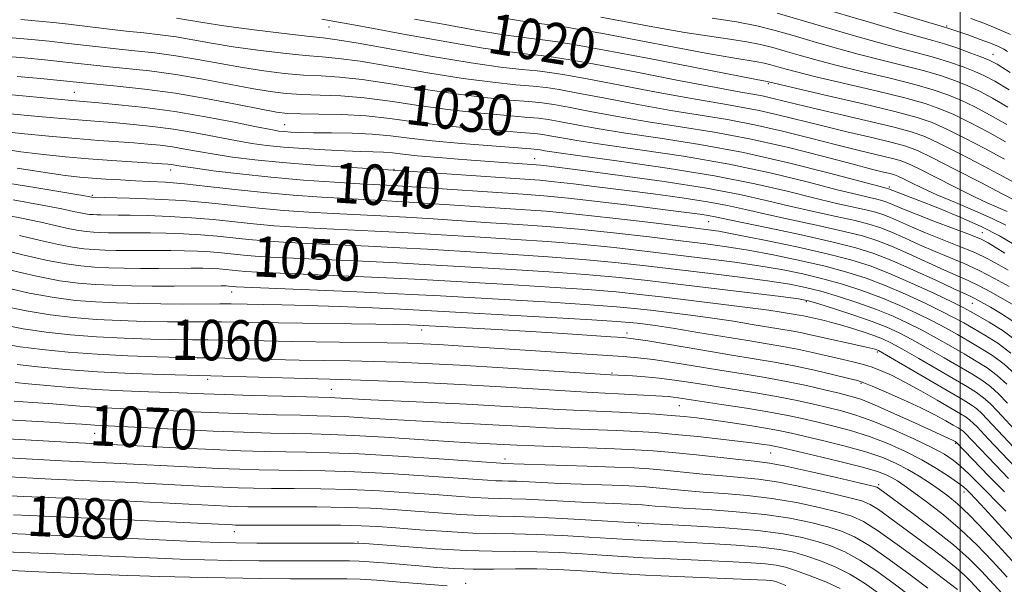
# Model space of a CAD drawing. Extents: x 2052300 to 2055200, y 329800 to 332700.
# Drawn here: x 2054314 to 2054509, y 331621 to 331733 of the extents above; entities that cross this region are included whole.
import ezdxf
from ezdxf.enums import TextEntityAlignment as Align

# ---------------------------------------------------------------- set-up
doc = ezdxf.new("R2010")
doc.units = 0
doc.header["$MEASUREMENT"] = 0
for name, color, linetype, lineweight in [('32000', 7, 'Continuous', 0), ('DTM SPOT ELEVATION', 2, 'Continuous', 13), ('INDEX CONTOUR', 41, 'Continuous', 13), ('INDEX CONTOUR LABEL', 244, 'Continuous', 0), ('INTERMEDIATE CONTOUR', 44, 'Continuous', 0)]:
    doc.layers.add(name, color=color, linetype=linetype, lineweight=lineweight)
doc.styles.add('Style-ITALICS', font='ITALICS.shx')

msp = doc.modelspace()

# ---------------------------------------------------------------- linework, layer by layer
at = {"layer": '32000', "flags": 128}
msp.add_lwpolyline([(2054500, 332500), (2054500, 330000)], dxfattribs=at)
at = {"layer": 'DTM SPOT ELEVATION'}
for p in [(2054497.33, 331731.77, 1007.8), (2054375.2, 331731.53, 1022.8), (2054506.52, 331726.15, 1009.2), (2054462.07, 331720.37, 1020.2), (2054324.83, 331718.61, 1033.1), (2054366.43, 331712.24, 1033.1), (2054415.87, 331705.55, 1035.2), (2054343.89, 331703.3, 1040.6), (2054388.01, 331703.41, 1037.9), (2054486.04, 331699.94, 1029.7), (2054328.39, 331698.25, 1043.8), (2054450.29, 331693.09, 1040.9), (2054504.4, 331690.87, 1031.2), (2054355.91, 331679.17, 1054.7), (2054469.59, 331677.23, 1050.3), (2054502.46, 331676.96, 1040.8), (2054393.54, 331671.67, 1058.6), (2054434.11, 331671.06, 1057.5), (2054483.62, 331667.31, 1054.3), (2054351.17, 331661.91, 1064.4), (2054431.17, 331663.14, 1061.8), (2054375.62, 331659.92, 1065.1), (2054480.42, 331661.15, 1058.2), (2054444.46, 331656.72, 1064.9), (2054328.83, 331651.24, 1070.9), (2054499.13, 331649.23, 1060.2), (2054410.02, 331646.16, 1071.5), (2054462.54, 331647.36, 1068.9), (2054483.88, 331641.07, 1069.7), (2054500.79, 331639.61, 1064.6), (2054436.39, 331633.01, 1078.3), (2054356.45, 331631.83, 1080.7), (2054380.91, 331629.74, 1081.9), (2054402.24, 331621.58, 1085.5)]:
    msp.add_point(p, dxfattribs=at)
at = {"layer": 'INDEX CONTOUR'}
for points in [[(2054509.926, 331722.529, 1010), (2054507.311, 331724.169, 1010), (2054505.776, 331725.008, 1010), (2054504.312, 331725.609, 1010), (2054502.155, 331726.404, 1010), (2054499.536, 331727.329, 1010), (2054496.93, 331728.194, 1010), (2054494.601, 331728.886, 1010), (2054491.969, 331729.612, 1010), (2054488.242, 331730.659, 1010), (2054482.929, 331732.211, 1010), (2054470.721, 331735.821, 1010)], [(2054508.784, 331705.422, 1020), (2054505.01, 331707.47, 1020), (2054500.977, 331709.569, 1020), (2054497.357, 331711.372, 1020), (2054494.503, 331712.649, 1020), (2054491.493, 331713.675, 1020), (2054487.089, 331714.841, 1020), (2054480.575, 331716.41, 1020), (2054473.341, 331718.096, 1020), (2054461.867, 331720.764, 1020), (2054461.488, 331720.83, 1020), (2054459.756, 331721.16, 1020), (2054438.204, 331725.359, 1020), (2054429.705, 331726.988, 1020), (2054423.914, 331728.05, 1020), (2054420.354, 331728.634, 1020), (2054417.969, 331728.947, 1020), (2054415.779, 331729.183, 1020), (2054413.111, 331729.504, 1020), (2054409.368, 331730.06, 1020), (2054404.19, 331730.942, 1020), (2054398.166, 331732.013, 1020), (2054392.12, 331733.076, 1020)], [(2054510.702, 331688.531, 1030), (2054507.793, 331690.251, 1030), (2054504.282, 331692.046, 1030), (2054500.023, 331693.949, 1030), (2054495.613, 331695.772, 1030), (2054491.836, 331697.27, 1030), (2054485.847, 331699.59, 1030), (2054485.364, 331699.709, 1030), (2054483.942, 331700.081, 1030), (2054474.201, 331702.668, 1030), (2054466.047, 331704.715, 1030), (2054457.157, 331706.711, 1030), (2054448.559, 331708.308, 1030), (2054440.688, 331709.549, 1030), (2054433.827, 331710.573, 1030), (2054428.203, 331711.489, 1030), (2054423.834, 331712.273, 1030), (2054420.68, 331712.869, 1030), (2054418.546, 331713.249, 1030), (2054416.619, 331713.505, 1030), (2054413.928, 331713.751, 1030), (2054409.767, 331714.091, 1030), (2054404.479, 331714.573, 1030), (2054398.668, 331715.229, 1030), (2054392.866, 331716.058, 1030), (2054387.304, 331716.903, 1030), (2054382.141, 331717.575, 1030), (2054377.504, 331717.941, 1030), (2054373.407, 331718.1, 1030), (2054369.836, 331718.212, 1030), (2054366.693, 331718.418, 1030), (2054363.548, 331718.798, 1030), (2054359.886, 331719.408, 1030), (2054350.203, 331721.255, 1030), (2054344.858, 331722.164, 1030), (2054339.707, 331722.859, 1030), (2054335.039, 331723.366, 1030), (2054331.12, 331723.745, 1030), (2054328.067, 331724.057, 1030), (2054322.533, 331724.662, 1030), (2054318.979, 331725.026, 1030), (2054314.941, 331725.419, 1030), (2054310.772, 331725.803, 1030)], [(2054510.461, 331673.38, 1040), (2054508.009, 331674.986, 1040), (2054505.993, 331676.17, 1040), (2054503.527, 331677.578, 1040), (2054502.806, 331677.964, 1040), (2054502.136, 331678.283, 1040), (2054500.995, 331678.798, 1040), (2054498.792, 331679.81, 1040), (2054495.18, 331681.491, 1040), (2054490.798, 331683.504, 1040), (2054486.533, 331685.385, 1040), (2054482.961, 331686.799, 1040), (2054479.413, 331687.919, 1040), (2054474.908, 331689.043, 1040), (2054468.875, 331690.379, 1040), (2054462.373, 331691.754, 1040), (2054456.878, 331692.904, 1040), (2054451.55, 331694.043, 1040), (2054450.204, 331694.3, 1040), (2054448.525, 331694.558, 1040), (2054445.872, 331694.911, 1040), (2054441.67, 331695.439, 1040), (2054435.662, 331696.177, 1040), (2054428.849, 331696.989, 1040), (2054422.555, 331697.694, 1040), (2054417.69, 331698.163, 1040), (2054413.525, 331698.481, 1040), (2054391.595, 331699.957, 1040), (2054387.842, 331700.191, 1040), (2054381.272, 331700.564, 1040), (2054376.236, 331700.872, 1040), (2054370.12, 331701.302, 1040), (2054363.661, 331701.85, 1040), (2054357.549, 331702.495, 1040), (2054352.278, 331703.145, 1040), (2054348.295, 331703.688, 1040), (2054345.876, 331704.041, 1040), (2054343.961, 331704.35, 1040), (2054343.332, 331704.428, 1040), (2054342.211, 331704.519, 1040), (2054332.255, 331705.179, 1040), (2054327.579, 331705.521, 1040), (2054323.072, 331705.899, 1040), (2054318.681, 331706.344, 1040), (2054314.22, 331706.897, 1040), (2054309.599, 331707.567, 1040)], [(2054509.411, 331657.168, 1050), (2054507.615, 331659.026, 1050), (2054506.009, 331660.482, 1050), (2054504.319, 331661.729, 1050), (2054502.34, 331662.969, 1050), (2054496.867, 331666.152, 1050), (2054493.618, 331668.02, 1050), (2054490.568, 331669.726, 1050), (2054487.989, 331671.077, 1050), (2054485.511, 331672.207, 1050), (2054482.604, 331673.333, 1050), (2054478.961, 331674.597, 1050), (2054475.174, 331675.841, 1050), (2054472.056, 331676.832, 1050), (2054470.04, 331677.422, 1050), (2054468.023, 331677.804, 1050), (2054464.524, 331678.253, 1050), (2054437.556, 331681.48, 1050), (2054431.913, 331682.092, 1050), (2054425.845, 331682.629, 1050), (2054418.697, 331683.133, 1050), (2054411.187, 331683.597, 1050), (2054404.367, 331684, 1050), (2054394.058, 331684.625, 1050), (2054388.601, 331684.917, 1050), (2054381.797, 331685.234, 1050), (2054368.167, 331685.838, 1050), (2054363.633, 331686.059, 1050), (2054360.57, 331686.245, 1050), (2054358.265, 331686.438, 1050), (2054353.927, 331686.901, 1050), (2054351.643, 331687.103, 1050), (2054349.2, 331687.24, 1050), (2054346.608, 331687.319, 1050), (2054343.887, 331687.352, 1050), (2054335.586, 331687.357, 1050), (2054333.103, 331687.389, 1050), (2054330.818, 331687.454, 1050), (2054328.703, 331687.557, 1050), (2054326.677, 331687.717, 1050), (2054324.45, 331688.013, 1050), (2054321.681, 331688.539, 1050), (2054318.133, 331689.348, 1050), (2054313.99, 331690.33, 1050)], [(2054508.764, 331639.657, 1060), (2054505.707, 331642.777, 1060), (2054499.269, 331649.438, 1060), (2054499.014, 331649.601, 1060), (2054498.788, 331649.726, 1060), (2054498.492, 331649.875, 1060), (2054491.166, 331653.255, 1060), (2054486.931, 331655.188, 1060), (2054483.085, 331656.88, 1060), (2054480.359, 331657.96, 1060), (2054478.28, 331658.613, 1060), (2054476.087, 331659.163, 1060), (2054473.177, 331659.864, 1060), (2054469.622, 331660.681, 1060), (2054465.66, 331661.507, 1060), (2054461.485, 331662.264, 1060), (2054457.112, 331662.98, 1060), (2054452.516, 331663.713, 1060), (2054443.186, 331665.232, 1060), (2054439.286, 331665.82, 1060), (2054436.263, 331666.186, 1060), (2054433.349, 331666.423, 1060), (2054424.134, 331667.008, 1060), (2054400.713, 331668.541, 1060), (2054396.833, 331668.78, 1060), (2054393.78, 331668.945, 1060), (2054390.727, 331669.055, 1060), (2054386.667, 331669.136, 1060), (2054367.803, 331669.386, 1060), (2054362.325, 331669.491, 1060), (2054354.257, 331669.665, 1060), (2054351.193, 331669.699, 1060), (2054348.152, 331669.718, 1060), (2054344.532, 331669.763, 1060), (2054339.916, 331669.864, 1060), (2054334.635, 331670.041, 1060), (2054329.206, 331670.312, 1060), (2054324.055, 331670.692, 1060), (2054319.232, 331671.208, 1060), (2054314.694, 331671.885, 1060), (2054310.412, 331672.719, 1060)], [(2054510.733, 331617.023, 1070), (2054504.241, 331623.974, 1070), (2054501.802, 331626.416, 1070), (2054498.707, 331629.177, 1070), (2054494.782, 331632.32, 1070), (2054490.689, 331635.423, 1070), (2054483.88, 331640.43, 1070), (2054483.551, 331640.592, 1070), (2054482.53, 331640.865, 1070), (2054480.015, 331641.462, 1070), (2054475.579, 331642.493, 1070), (2054470.274, 331643.703, 1070), (2054465.526, 331644.74, 1070), (2054462.317, 331645.356, 1070), (2054459.873, 331645.691, 1070), (2054447.843, 331646.959, 1070), (2054443.133, 331647.439, 1070), (2054439.285, 331647.777, 1070), (2054435.736, 331648.007, 1070), (2054431.623, 331648.191, 1070), (2054426.399, 331648.378, 1070), (2054415.838, 331648.739, 1070), (2054412.311, 331648.885, 1070), (2054403.079, 331649.372, 1070), (2054398.849, 331649.631, 1070), (2054386.164, 331650.464, 1070), (2054380.035, 331650.825, 1070), (2054375.437, 331651.027, 1070), (2054371.78, 331651.118, 1070), (2054368.09, 331651.18, 1070), (2054363.586, 331651.285, 1070), (2054358.247, 331651.452, 1070), (2054352.243, 331651.687, 1070), (2054345.855, 331651.983, 1070), (2054328.877, 331652.834, 1070), (2054326.316, 331653.02, 1070), (2054323.798, 331653.187, 1070), (2054319.93, 331653.42, 1070), (2054292.511, 331654.971, 1070)], [(2054483.889, 331619.664, 1080), (2054481.081, 331621.639, 1080), (2054478.232, 331623.387, 1080), (2054475.314, 331624.85, 1080), (2054472.424, 331626.039, 1080), (2054469.688, 331626.984, 1080), (2054467.119, 331627.718, 1080), (2054464.27, 331628.288, 1080), (2054460.582, 331628.744, 1080), (2054455.737, 331629.13, 1080), (2054450.386, 331629.45, 1080), (2054445.423, 331629.699, 1080), (2054436.81, 331630.089, 1080), (2054435.389, 331630.17, 1080), (2054431.017, 331630.464, 1080), (2054426.663, 331630.74, 1080), (2054421.39, 331631.037, 1080), (2054416.224, 331631.261, 1080), (2054411.893, 331631.356, 1080), (2054407.951, 331631.406, 1080), (2054403.657, 331631.533, 1080), (2054398.536, 331631.819, 1080), (2054393.172, 331632.196, 1080), (2054388.42, 331632.558, 1080), (2054384.801, 331632.821, 1080), (2054381.521, 331632.985, 1080), (2054377.464, 331633.074, 1080), (2054371.936, 331633.109, 1080), (2054365.954, 331633.113, 1080), (2054358.026, 331633.106, 1080), (2054356.688, 331633.115, 1080), (2054356.113, 331633.132, 1080), (2054339.466, 331633.962, 1080), (2054332.591, 331634.283, 1080), (2054326.13, 331634.564, 1080), (2054315.984, 331634.983, 1080), (2054312.777, 331635.127, 1080)]]:
    msp.add_polyline3d(points, dxfattribs=at)
at = {"layer": 'INTERMEDIATE CONTOUR'}
for points in [[(2054509.392, 331726.732, 1008), (2054508.65, 331727.177, 1008), (2054507.58, 331727.695, 1008), (2054506.031, 331728.333, 1008), (2054503.959, 331729.105, 1008), (2054501.725, 331729.899, 1008), (2054497.385, 331731.412, 1008), (2054496.958, 331731.543, 1008), (2054474.169, 331738.362, 1008)], [(2054509.241, 331712.265, 1016), (2054505.93, 331714.149, 1016), (2054502.897, 331715.745, 1016), (2054500.139, 331717.066, 1016), (2054497.564, 331718.151, 1016), (2054494.71, 331719.137, 1016), (2054491.025, 331720.182, 1016), (2054486.185, 331721.4, 1016), (2054480.792, 331722.703, 1016), (2054475.677, 331723.957, 1016), (2054471.489, 331725.056, 1016), (2054468.151, 331725.994, 1016), (2054465.402, 331726.796, 1016), (2054462.974, 331727.485, 1016), (2054460.553, 331728.084, 1016), (2054457.814, 331728.621, 1016), (2054454.475, 331729.132, 1016), (2054450.418, 331729.711, 1016), (2054445.565, 331730.463, 1016), (2054439.968, 331731.446, 1016), (2054428.94, 331733.495, 1016)], [(2054509.698, 331719.108, 1012), (2054506.851, 331720.829, 1012), (2054504.816, 331721.921, 1012), (2054502.921, 331722.761, 1012), (2054500.625, 331723.653, 1012), (2054497.928, 331724.599, 1012), (2054494.962, 331725.525, 1012), (2054491.796, 331726.39, 1012), (2054488.244, 331727.309, 1012), (2054484.054, 331728.425, 1012), (2054479.102, 331729.83, 1012), (2054468.576, 331732.917, 1012), (2054463.835, 331734.26, 1012)], [(2054509.315, 331695.06, 1026), (2054505.514, 331696.737, 1026), (2054502.571, 331698.114, 1026), (2054498.874, 331699.949, 1026), (2054491.804, 331703.547, 1026), (2054489.694, 331704.565, 1026), (2054488.152, 331705.156, 1026), (2054486.372, 331705.64, 1026), (2054480.063, 331707.16, 1026), (2054475.589, 331708.272, 1026), (2054470.416, 331709.6, 1026), (2054464.873, 331710.986, 1026), (2054459.331, 331712.24, 1026), (2054454.03, 331713.236, 1026), (2054442.809, 331715.072, 1026), (2054436.259, 331716.246, 1026), (2054429.781, 331717.468, 1026), (2054424.379, 331718.499, 1026), (2054420.72, 331719.165, 1026), (2054418.116, 331719.556, 1026), (2054415.544, 331719.829, 1026), (2054412.127, 331720.136, 1026), (2054407.574, 331720.612, 1026), (2054401.742, 331721.386, 1026), (2054394.717, 331722.513, 1026), (2054387.503, 331723.745, 1026), (2054381.334, 331724.761, 1026), (2054377.041, 331725.333, 1026), (2054373.82, 331725.624, 1026), (2054370.466, 331725.894, 1026), (2054366.093, 331726.346, 1026), (2054361.096, 331726.958, 1026), (2054356.194, 331727.654, 1026), (2054351.944, 331728.359, 1026), (2054348.278, 331729.018, 1026), (2054344.97, 331729.576, 1026), (2054341.798, 331730.004, 1026), (2054338.556, 331730.362, 1026), (2054335.04, 331730.735, 1026), (2054331.152, 331731.179, 1026), (2054323.644, 331732.072, 1026), (2054320.682, 331732.402, 1026), (2054317.792, 331732.685, 1026), (2054314.247, 331732.995, 1026)], [(2054510.774, 331697.287, 1024), (2054508.327, 331698.579, 1024), (2054504.089, 331700.79, 1024), (2054499.057, 331703.393, 1024), (2054494.575, 331705.676, 1024), (2054491.568, 331707.119, 1024), (2054489.283, 331707.982, 1024), (2054486.552, 331708.722, 1024), (2054482.52, 331709.691, 1024), (2054477.617, 331710.852, 1024), (2054472.586, 331712.063, 1024), (2054463.968, 331714.208, 1024), (2054460.276, 331715.044, 1024), (2054456.723, 331715.712, 1024), (2054452.652, 331716.394, 1024), (2054447.3, 331717.321, 1024), (2054440.287, 331718.624, 1024), (2054426.229, 331721.314, 1024), (2054421.806, 331722.122, 1024), (2054418.865, 331722.581, 1024), (2054416.354, 331722.868, 1024), (2054413.307, 331723.159, 1024), (2054409.122, 331723.631, 1024), (2054403.279, 331724.464, 1024), (2054395.642, 331725.74, 1024), (2054380.932, 331728.353, 1024), (2054376.809, 331729.029, 1024), (2054374.026, 331729.386, 1024), (2054370.781, 331729.735, 1024), (2054365.792, 331730.309, 1024), (2054359.871, 331731.039, 1024), (2054354.347, 331731.776, 1024), (2054350.24, 331732.401, 1024), (2054345.026, 331733.282, 1024)], [(2054511.317, 331700.459, 1022), (2054508.555, 331702, 1022), (2054504.549, 331704.13, 1022), (2054500.017, 331706.481, 1022), (2054495.966, 331708.523, 1022), (2054493.032, 331709.885, 1022), (2054490.362, 331710.834, 1022), (2054486.73, 331711.802, 1022), (2054481.349, 331713.095, 1022), (2054469.584, 331715.854, 1022), (2054463.063, 331717.43, 1022), (2054461.22, 331717.847, 1022), (2054459.415, 331718.187, 1022), (2054456.636, 331718.678, 1022), (2054451.792, 331719.57, 1022), (2054444.315, 331721.002, 1022), (2054435.728, 331722.663, 1022), (2054428.079, 331724.129, 1022), (2054422.893, 331725.08, 1022), (2054419.613, 331725.607, 1022), (2054417.161, 331725.907, 1022), (2054414.518, 331726.176, 1022), (2054410.925, 331726.603, 1022), (2054405.678, 331727.382, 1022), (2054398.481, 331728.61, 1022), (2054390.663, 331730.017, 1022), (2054383.955, 331731.243, 1022), (2054379.666, 331732.012, 1022), (2054376.286, 331732.602, 1022), (2054374.886, 331732.893, 1022), (2054373.747, 331733.095, 1022)], [(2054509.012, 331708.843, 1018), (2054505.47, 331710.809, 1018), (2054501.937, 331712.657, 1018), (2054498.748, 331714.218, 1018), (2054496.033, 331715.4, 1018), (2054493.102, 331716.406, 1018), (2054489.057, 331717.512, 1018), (2054483.38, 331718.904, 1018), (2054471.488, 331721.725, 1018), (2054467.683, 331722.669, 1018), (2054465.34, 331723.296, 1018), (2054462.544, 331724.098, 1018), (2054461.275, 331724.411, 1018), (2054459.841, 331724.692, 1018), (2054455.087, 331725.436, 1018), (2054450.454, 331726.24, 1018), (2054443.764, 331727.492, 1018), (2054436.199, 331728.939, 1018), (2054429.323, 331730.241, 1018), (2054424.339, 331731.137, 1018), (2054421.02, 331731.676, 1018), (2054418.777, 331731.986, 1018), (2054415.297, 331732.405, 1018), (2054413.059, 331732.737, 1018), (2054409.899, 331733.274, 1018)], [(2054509.469, 331715.686, 1014), (2054506.39, 331717.489, 1014), (2054503.856, 331718.833, 1014), (2054501.53, 331719.913, 1014), (2054499.094, 331720.902, 1014), (2054496.319, 331721.868, 1014), (2054492.993, 331722.853, 1014), (2054488.991, 331723.895, 1014), (2054484.518, 331725.006, 1014), (2054479.865, 331726.191, 1014), (2054475.295, 331727.443, 1014), (2054470.961, 331728.692, 1014), (2054466.989, 331729.857, 1014), (2054463.405, 331730.873, 1014), (2054459.83, 331731.758, 1014), (2054455.787, 331732.55, 1014), (2054450.969, 331733.283, 1014)], [(2054509.998, 331730.045, 1006), (2054507.42, 331731.209, 1006), (2054504.684, 331732.301, 1006), (2054502.103, 331733.247, 1006)], [(2054509.047, 331692.392, 1028), (2054506.372, 331693.722, 1028), (2054502.915, 331695.236, 1028), (2054499.075, 331696.843, 1028), (2054495.434, 331698.388, 1028), (2054492.469, 331699.733, 1028), (2054490.237, 331700.816, 1028), (2054488.688, 331701.597, 1028), (2054487.719, 331702.065, 1028), (2054487.011, 331702.336, 1028), (2054486.192, 331702.559, 1028), (2054484.863, 331702.883, 1028), (2054482.51, 331703.469, 1028), (2054478.592, 331704.481, 1028), (2054472.803, 331705.999, 1028), (2054465.778, 331707.765, 1028), (2054458.387, 331709.437, 1028), (2054451.337, 331710.759, 1028), (2054444.683, 331711.829, 1028), (2054438.317, 331712.823, 1028), (2054432.231, 331713.868, 1028), (2054426.807, 331714.871, 1028), (2054422.529, 331715.684, 1028), (2054419.633, 331716.207, 1028), (2054417.367, 331716.53, 1028), (2054414.736, 331716.79, 1028), (2054410.947, 331717.113, 1028), (2054406.027, 331717.592, 1028), (2054400.206, 331718.308, 1028), (2054393.792, 331719.285, 1028), (2054387.404, 331720.324, 1028), (2054381.738, 331721.168, 1028), (2054377.273, 331721.636, 1028), (2054373.613, 331721.862, 1028), (2054370.151, 331722.053, 1028), (2054366.393, 331722.382, 1028), (2054362.322, 331722.877, 1028), (2054358.04, 331723.531, 1028), (2054353.648, 331724.318, 1028), (2054349.241, 331725.136, 1028), (2054344.914, 331725.87, 1028), (2054340.753, 331726.432, 1028), (2054336.797, 331726.865, 1028), (2054333.081, 331727.24, 1028), (2054329.61, 331727.618, 1028), (2054323.089, 331728.367, 1028), (2054319.831, 331728.714, 1028), (2054316.366, 331729.052, 1028), (2054312.509, 331729.399, 1028)], [(2054508.84, 331686.853, 1032), (2054506.95, 331688.054, 1032), (2054505.583, 331688.886, 1032), (2054504.188, 331689.582, 1032), (2054502.052, 331690.459, 1032), (2054498.727, 331691.732, 1032), (2054494.845, 331693.198, 1032), (2054491.304, 331694.552, 1032), (2054488.797, 331695.556, 1032), (2054486.15, 331696.69, 1032), (2054485.353, 331697.006, 1032), (2054484.56, 331697.256, 1032), (2054483.554, 331697.507, 1032), (2054482.067, 331697.843, 1032), (2054479.628, 331698.415, 1032), (2054475.725, 331699.393, 1032), (2054469.998, 331700.868, 1032), (2054462.716, 331702.637, 1032), (2054454.307, 331704.42, 1032), (2054445.302, 331705.983, 1032), (2054436.632, 331707.285, 1032), (2054429.334, 331708.324, 1032), (2054424.175, 331709.111, 1032), (2054420.86, 331709.676, 1032), (2054418.83, 331710.054, 1032), (2054417.459, 331710.293, 1032), (2054415.87, 331710.479, 1032), (2054413.12, 331710.711, 1032), (2054408.587, 331711.068, 1032), (2054402.931, 331711.553, 1032), (2054397.131, 331712.152, 1032), (2054391.941, 331712.83, 1032), (2054387.205, 331713.482, 1032), (2054382.544, 331713.982, 1032), (2054377.735, 331714.245, 1032), (2054373.201, 331714.338, 1032), (2054369.521, 331714.37, 1032), (2054366.993, 331714.454, 1032), (2054364.773, 331714.716, 1032), (2054361.733, 331715.287, 1032), (2054357.056, 331716.234, 1032), (2054351.166, 331717.374, 1032), (2054344.803, 331718.457, 1032), (2054338.661, 331719.288, 1032), (2054333.281, 331719.867, 1032), (2054326.525, 331720.496, 1032), (2054318.128, 331721.339, 1032), (2054313.516, 331721.786, 1032)], [(2054509.501, 331683.465, 1034), (2054507.652, 331684.559, 1034), (2054505.507, 331685.716, 1034), (2054502.906, 331686.947, 1034), (2054499.777, 331688.255, 1034), (2054493.177, 331690.867, 1034), (2054490.392, 331692.04, 1034), (2054486.246, 331693.864, 1034), (2054484.755, 331694.454, 1034), (2054483.274, 331694.921, 1034), (2054481.393, 331695.391, 1034), (2054475.315, 331696.75, 1034), (2054471.014, 331697.771, 1034), (2054465.794, 331699.069, 1034), (2054459.384, 331700.56, 1034), (2054451.458, 331702.13, 1034), (2054442.044, 331703.66, 1034), (2054432.577, 331705.02, 1034), (2054424.843, 331706.075, 1034), (2054420.147, 331706.733, 1034), (2054417.887, 331707.078, 1034), (2054416.979, 331707.239, 1034), (2054416.372, 331707.335, 1034), (2054415.121, 331707.455, 1034), (2054407.407, 331708.045, 1034), (2054401.383, 331708.534, 1034), (2054395.594, 331709.073, 1034), (2054391.045, 331709.603, 1034), (2054387.344, 331710.062, 1034), (2054383.749, 331710.394, 1034), (2054379.738, 331710.563, 1034), (2054375.664, 331710.622, 1034), (2054372.1, 331710.645, 1034), (2054369.476, 331710.695, 1034), (2054367.656, 331710.773, 1034), (2054366.361, 331710.867, 1034), (2054365.24, 331710.989, 1034), (2054363.646, 331711.254, 1034), (2054360.864, 331711.802, 1034), (2054356.412, 331712.71, 1034), (2054350.773, 331713.804, 1034), (2054344.666, 331714.845, 1034), (2054338.77, 331715.641, 1034), (2054333.605, 331716.192, 1034), (2054329.648, 331716.545, 1034), (2054324.302, 331716.987, 1034), (2054306.139, 331718.724, 1034)], [(2054509.721, 331680.233, 1036), (2054506.827, 331681.849, 1036), (2054503.761, 331683.435, 1036), (2054500.826, 331684.777, 1036), (2054495.048, 331687.181, 1036), (2054491.988, 331688.523, 1036), (2054488.995, 331689.87, 1036), (2054486.342, 331691.038, 1036), (2054484.157, 331691.904, 1036), (2054481.987, 331692.587, 1036), (2054479.231, 331693.275, 1036), (2054475.471, 331694.111, 1036), (2054471.001, 331695.085, 1036), (2054466.302, 331696.148, 1036), (2054461.636, 331697.264, 1036), (2054456.412, 331698.435, 1036), (2054449.824, 331699.68, 1036), (2054441.496, 331700.982, 1036), (2054432.766, 331702.203, 1036), (2054425.401, 331703.178, 1036), (2054418.227, 331704.098, 1036), (2054416.984, 331704.241, 1036), (2054416.151, 331704.32, 1036), (2054415.296, 331704.385, 1036), (2054409.602, 331704.78, 1036), (2054401.53, 331705.37, 1036), (2054396.812, 331705.737, 1036), (2054392.698, 331706.096, 1036), (2054389.783, 331706.405, 1036), (2054387.722, 331706.648, 1036), (2054385.934, 331706.813, 1036), (2054383.904, 331706.9, 1036), (2054381.389, 331706.961, 1036), (2054378.215, 331707.062, 1036), (2054374.324, 331707.25, 1036), (2054370.141, 331707.512, 1036), (2054366.209, 331707.815, 1036), (2054362.898, 331708.144, 1036), (2054359.885, 331708.549, 1036), (2054356.674, 331709.097, 1036), (2054348.723, 331710.616, 1036), (2054344.431, 331711.346, 1036), (2054340.291, 331711.903, 1036), (2054336.474, 331712.301, 1036), (2054333.127, 331712.584, 1036), (2054327.174, 331713.04, 1036), (2054323.129, 331713.38, 1036), (2054317.667, 331713.878, 1036), (2054284.396, 331717.002, 1036)], [(2054510.643, 331676.583, 1038), (2054508.482, 331677.832, 1038), (2054506.039, 331679.211, 1038), (2054503.67, 331680.474, 1038), (2054501.596, 331681.464, 1038), (2054496.92, 331683.496, 1038), (2054489.896, 331686.687, 1038), (2054486.437, 331688.212, 1038), (2054483.559, 331689.351, 1038), (2054480.7, 331690.253, 1038), (2054477.07, 331691.159, 1038), (2054472.172, 331692.245, 1038), (2054466.687, 331693.419, 1038), (2054461.59, 331694.526, 1038), (2054457.545, 331695.449, 1038), (2054453.981, 331696.24, 1038), (2054450.014, 331696.99, 1038), (2054445.01, 331697.77, 1038), (2054439.319, 331698.557, 1038), (2054433.536, 331699.308, 1038), (2054428.189, 331699.981, 1038), (2054423.538, 331700.543, 1038), (2054419.77, 331700.967, 1038), (2054416.858, 331701.246, 1038), (2054413.914, 331701.468, 1038), (2054386.883, 331703.324, 1038), (2054378.802, 331703.83, 1038), (2054372.388, 331704.265, 1038), (2054365.949, 331704.769, 1038), (2054360.524, 331705.301, 1038), (2054356.119, 331705.845, 1038), (2054352.484, 331706.393, 1038), (2054349.389, 331706.931, 1038), (2054346.672, 331707.429, 1038), (2054344.196, 331707.847, 1038), (2054341.811, 331708.165, 1038), (2054339.342, 331708.41, 1038), (2054336.606, 331708.623, 1038), (2054329.633, 331709.117, 1038), (2054325.079, 331709.477, 1038), (2054319.756, 331709.947, 1038), (2054314.275, 331710.477, 1038), (2054309.398, 331710.999, 1038)], [(2054511.404, 331669.307, 1042), (2054508.503, 331671.466, 1042), (2054505.777, 331673.208, 1042), (2054503.579, 331674.491, 1042), (2054502.068, 331675.347, 1042), (2054500.609, 331676.118, 1042), (2054498.371, 331677.213, 1042), (2054494.797, 331678.91, 1042), (2054490.422, 331680.923, 1042), (2054486.054, 331682.83, 1042), (2054482.229, 331684.321, 1042), (2054478.39, 331685.536, 1042), (2054473.708, 331686.73, 1042), (2054467.71, 331688.073, 1042), (2054461.35, 331689.409, 1042), (2054455.938, 331690.492, 1042), (2054452.292, 331691.165, 1042), (2054449.247, 331691.619, 1042), (2054445.142, 331692.131, 1042), (2054438.845, 331692.896, 1042), (2054431.32, 331693.781, 1042), (2054424.054, 331694.578, 1042), (2054418.141, 331695.127, 1042), (2054413.089, 331695.501, 1042), (2054390.996, 331696.949, 1042), (2054386.633, 331697.2, 1042), (2054378.651, 331697.619, 1042), (2054373.704, 331697.912, 1042), (2054368.119, 331698.303, 1042), (2054362.274, 331698.809, 1042), (2054356.533, 331699.422, 1042), (2054351.207, 331700.044, 1042), (2054346.59, 331700.554, 1042), (2054342.863, 331700.865, 1042), (2054339.756, 331701.035, 1042), (2054336.885, 331701.157, 1042), (2054333.957, 331701.305, 1042), (2054331.057, 331701.482, 1042), (2054328.355, 331701.672, 1042), (2054325.877, 331701.883, 1042), (2054323.023, 331702.216, 1042), (2054319.044, 331702.794, 1042), (2054313.49, 331703.676, 1042)], [(2054510.055, 331667.101, 1044), (2054507.457, 331669.032, 1044), (2054504.918, 331670.648, 1044), (2054502.656, 331671.969, 1044), (2054500.768, 331673.049, 1044), (2054498.861, 331674.093, 1044), (2054496.42, 331675.341, 1044), (2054493.095, 331676.952, 1044), (2054489.194, 331678.744, 1044), (2054485.191, 331680.456, 1044), (2054481.412, 331681.89, 1044), (2054477.586, 331683.112, 1044), (2054473.295, 331684.255, 1044), (2054468.291, 331685.411, 1044), (2054463.018, 331686.508, 1044), (2054458.084, 331687.432, 1044), (2054453.858, 331688.116, 1044), (2054449.719, 331688.679, 1044), (2054444.799, 331689.284, 1044), (2054438.523, 331690.042, 1044), (2054431.467, 331690.86, 1044), (2054424.502, 331691.591, 1044), (2054418.28, 331692.128, 1044), (2054412.614, 331692.525, 1044), (2054407.1, 331692.872, 1044), (2054395.795, 331693.609, 1044), (2054390.398, 331693.941, 1044), (2054385.424, 331694.209, 1044), (2054376.03, 331694.674, 1044), (2054371.185, 331694.948, 1044), (2054366.232, 331695.289, 1044), (2054361.271, 331695.716, 1044), (2054356.366, 331696.234, 1044), (2054351.396, 331696.77, 1044), (2054346.195, 331697.23, 1044), (2054340.757, 331697.544, 1044), (2054335.707, 331697.73, 1044), (2054328.263, 331697.92, 1044), (2054327.88, 331697.993, 1044), (2054326.49, 331698.239, 1044), (2054322.937, 331698.851, 1044), (2054316.604, 331699.919, 1044), (2054308.682, 331701.173, 1044)], [(2054510.942, 331662.868, 1046), (2054508.706, 331664.894, 1046), (2054506.411, 331666.598, 1046), (2054504.058, 331668.089, 1046), (2054501.732, 331669.447, 1046), (2054499.466, 331670.75, 1046), (2054497.113, 331672.069, 1046), (2054494.469, 331673.47, 1046), (2054491.393, 331674.993, 1046), (2054487.966, 331676.565, 1046), (2054484.329, 331678.082, 1046), (2054480.595, 331679.459, 1046), (2054476.782, 331680.688, 1046), (2054472.882, 331681.781, 1046), (2054468.875, 331682.748, 1046), (2054464.686, 331683.606, 1046), (2054460.231, 331684.372, 1046), (2054455.425, 331685.068, 1046), (2054450.191, 331685.739, 1046), (2054438.201, 331687.188, 1046), (2054431.616, 331687.937, 1046), (2054424.95, 331688.603, 1046), (2054418.42, 331689.13, 1046), (2054412.138, 331689.549, 1046), (2054406.189, 331689.915, 1046), (2054395.216, 331690.614, 1046), (2054389.799, 331690.933, 1046), (2054384.215, 331691.218, 1046), (2054373.409, 331691.728, 1046), (2054368.669, 331691.985, 1046), (2054364.344, 331692.274, 1046), (2054360.269, 331692.624, 1046), (2054352.24, 331693.48, 1046), (2054348.011, 331693.854, 1046), (2054343.571, 331694.109, 1046), (2054339.342, 331694.26, 1046), (2054335.849, 331694.337, 1046), (2054333.474, 331694.371, 1046), (2054330.062, 331694.396, 1046), (2054329.252, 331694.419, 1046), (2054328.501, 331694.456, 1046), (2054327.782, 331694.513, 1046), (2054326.992, 331694.618, 1046), (2054326.009, 331694.804, 1046), (2054324.631, 331695.112, 1046), (2054322.324, 331695.603, 1046), (2054318.473, 331696.344, 1046), (2054312.725, 331697.355, 1046)], [(2054509.278, 331660.948, 1048), (2054507.357, 331662.688, 1048), (2054505.365, 331664.164, 1048), (2054503.199, 331665.529, 1048), (2054500.808, 331666.925, 1048), (2054498.167, 331668.451, 1048), (2054495.366, 331670.044, 1048), (2054492.519, 331671.598, 1048), (2054489.691, 331673.035, 1048), (2054486.739, 331674.386, 1048), (2054483.466, 331675.707, 1048), (2054479.778, 331677.028, 1048), (2054475.978, 331678.265, 1048), (2054472.469, 331679.307, 1048), (2054469.456, 331680.085, 1048), (2054466.356, 331680.705, 1048), (2054462.378, 331681.313, 1048), (2054456.992, 331682.02, 1048), (2054450.664, 331682.799, 1048), (2054437.879, 331684.334, 1048), (2054431.765, 331685.014, 1048), (2054425.397, 331685.616, 1048), (2054418.559, 331686.132, 1048), (2054411.663, 331686.573, 1048), (2054405.278, 331686.958, 1048), (2054394.637, 331687.62, 1048), (2054389.2, 331687.925, 1048), (2054383.006, 331688.226, 1048), (2054370.788, 331688.783, 1048), (2054366.151, 331689.022, 1048), (2054362.457, 331689.259, 1048), (2054359.267, 331689.531, 1048), (2054353.083, 331690.19, 1048), (2054349.827, 331690.478, 1048), (2054346.386, 331690.675, 1048), (2054342.974, 331690.789, 1048), (2054339.868, 331690.845, 1048), (2054337.275, 331690.864, 1048), (2054333.265, 331690.871, 1048), (2054331.583, 331690.893, 1048), (2054330.035, 331690.937, 1048), (2054328.602, 331691.007, 1048), (2054327.229, 331691.115, 1048), (2054325.721, 331691.315, 1048), (2054323.845, 331691.672, 1048), (2054318.157, 331692.967, 1048), (2054314.009, 331693.839, 1048), (2054308.846, 331694.792, 1048)], [(2054511.59, 331651.116, 1052), (2054507.396, 331655.611, 1052), (2054505.951, 331657.106, 1052), (2054504.66, 331658.276, 1052), (2054503.273, 331659.295, 1052), (2054501.481, 331660.41, 1052), (2054491.87, 331665.995, 1052), (2054488.617, 331667.855, 1052), (2054486.332, 331669.105, 1052), (2054484.645, 331669.913, 1052), (2054482.961, 331670.569, 1052), (2054480.848, 331671.295, 1052), (2054478.515, 331672.044, 1052), (2054476.33, 331672.697, 1052), (2054474.576, 331673.172, 1052), (2054473.192, 331673.505, 1052), (2054469.061, 331674.435, 1052), (2054468.2, 331674.598, 1052), (2054464.59, 331675.192, 1052), (2054462.206, 331675.548, 1052), (2054458.498, 331676.049, 1052), (2054453.234, 331676.708, 1052), (2054441.451, 331678.128, 1052), (2054436.648, 331678.696, 1052), (2054431.988, 331679.178, 1052), (2054426.292, 331679.642, 1052), (2054418.838, 331680.135, 1052), (2054410.712, 331680.621, 1052), (2054393.48, 331681.63, 1052), (2054388.002, 331681.909, 1052), (2054380.588, 331682.244, 1052), (2054365.546, 331682.893, 1052), (2054361.116, 331683.095, 1052), (2054358.683, 331683.23, 1052), (2054357.263, 331683.345, 1052), (2054354.771, 331683.611, 1052), (2054353.459, 331683.727, 1052), (2054352.015, 331683.806, 1052), (2054350.241, 331683.848, 1052), (2054347.906, 331683.86, 1052), (2054341.426, 331683.838, 1052), (2054337.908, 331683.843, 1052), (2054334.623, 331683.885, 1052), (2054331.601, 331683.972, 1052), (2054328.804, 331684.108, 1052), (2054326.124, 331684.32, 1052), (2054323.178, 331684.711, 1052), (2054319.517, 331685.406, 1052), (2054314.884, 331686.466, 1052), (2054309.825, 331687.694, 1052)], [(2054510.64, 331648.444, 1054), (2054505.38, 331654.055, 1054), (2054504.287, 331655.185, 1054), (2054503.31, 331656.07, 1054), (2054502.226, 331656.861, 1054), (2054500.621, 331657.85, 1054), (2054484.683, 331667.13, 1054), (2054483.842, 331667.598, 1054), (2054483.534, 331667.735, 1054), (2054483.213, 331667.839, 1054), (2054482.587, 331668.004, 1054), (2054481.43, 331668.27, 1054), (2054477.326, 331669.156, 1054), (2054474.901, 331669.69, 1054), (2054470.429, 331670.716, 1054), (2054468.439, 331671.147, 1054), (2054466.564, 331671.502, 1054), (2054464.545, 331671.842, 1054), (2054458.914, 331672.769, 1054), (2054455.172, 331673.373, 1054), (2054451.029, 331673.996, 1054), (2054446.695, 331674.584, 1054), (2054442.495, 331675.111, 1054), (2054438.782, 331675.559, 1054), (2054435.637, 331675.924, 1054), (2054432.051, 331676.266, 1054), (2054426.74, 331676.655, 1054), (2054418.977, 331677.137, 1054), (2054397.243, 331678.396, 1054), (2054392.901, 331678.636, 1054), (2054387.404, 331678.9, 1054), (2054379.379, 331679.253, 1054), (2054356.796, 331680.216, 1054), (2054356.26, 331680.252, 1054), (2054355.274, 331680.351, 1054), (2054354.829, 331680.372, 1054), (2054353.875, 331680.377, 1054), (2054344.578, 331680.323, 1054), (2054340.23, 331680.33, 1054), (2054336.144, 331680.382, 1054), (2054332.384, 331680.489, 1054), (2054328.905, 331680.659, 1054), (2054325.571, 331680.922, 1054), (2054321.908, 331681.409, 1054), (2054317.353, 331682.274, 1054), (2054311.635, 331683.585, 1054)], [(2054510.954, 331644.487, 1056), (2054505.54, 331650.167, 1056), (2054503.364, 331652.498, 1056), (2054502.624, 331653.264, 1056), (2054501.962, 331653.863, 1056), (2054501.223, 331654.403, 1056), (2054500.1, 331655.093, 1056), (2054495.493, 331657.772, 1056), (2054492.242, 331659.632, 1056), (2054489.072, 331661.377, 1056), (2054486.432, 331662.718, 1056), (2054484.268, 331663.681, 1056), (2054482.399, 331664.371, 1056), (2054480.638, 331664.894, 1056), (2054478.763, 331665.356, 1056), (2054476.545, 331665.868, 1056), (2054470.837, 331667.205, 1056), (2054467.817, 331667.859, 1056), (2054464.929, 331668.406, 1056), (2054461.819, 331668.93, 1056), (2054458.008, 331669.552, 1056), (2054448.138, 331671.197, 1056), (2054443.56, 331671.943, 1056), (2054440.155, 331672.459, 1056), (2054437.785, 331672.782, 1056), (2054436.113, 331672.988, 1056), (2054434.625, 331673.153, 1056), (2054432.112, 331673.352, 1056), (2054427.188, 331673.667, 1056), (2054419.116, 331674.14, 1056), (2054393.064, 331675.609, 1056), (2054389.309, 331675.789, 1056), (2054383.755, 331676.028, 1056), (2054377.16, 331676.292, 1056), (2054370.839, 331676.517, 1056), (2054365.843, 331676.656, 1056), (2054362.167, 331676.727, 1056), (2054355.842, 331676.815, 1056), (2054353.559, 331676.82, 1056), (2054346.286, 331676.794, 1056), (2054341.898, 331676.809, 1056), (2054337.471, 331676.876, 1056), (2054333.143, 331677.007, 1056), (2054329.005, 331677.21, 1056), (2054325.045, 331677.518, 1056), (2054320.846, 331678.052, 1056), (2054315.893, 331678.958, 1056), (2054309.952, 331680.295, 1056)], [(2054509.61, 331642.316, 1058), (2054507.007, 331644.998, 1058), (2054500.96, 331651.343, 1058), (2054500.614, 331651.658, 1058), (2054500.226, 331651.939, 1058), (2054499.638, 331652.301, 1058), (2054498.671, 331652.865, 1058), (2054497.165, 331653.731, 1058), (2054495.043, 331654.885, 1058), (2054492.246, 331656.287, 1058), (2054488.843, 331657.863, 1058), (2054485.406, 331659.379, 1058), (2054482.638, 331660.565, 1058), (2054480.966, 331661.249, 1058), (2054479.724, 331661.652, 1058), (2054477.973, 331662.093, 1058), (2054475.03, 331662.808, 1058), (2054471.237, 331663.695, 1058), (2054467.195, 331664.571, 1058), (2054463.313, 331665.307, 1058), (2054459.248, 331665.991, 1058), (2054454.471, 331666.768, 1058), (2054448.735, 331667.722, 1058), (2054438.223, 331669.486, 1058), (2054435.369, 331669.935, 1058), (2054433.399, 331670.157, 1058), (2054430.925, 331670.331, 1058), (2054421.426, 331670.945, 1058), (2054415.093, 331671.338, 1058), (2054408.441, 331671.731, 1058), (2054392.564, 331672.62, 1058), (2054391.138, 331672.677, 1058), (2054388.611, 331672.747, 1058), (2054384.424, 331672.825, 1058), (2054365.117, 331673.061, 1058), (2054356.914, 331673.203, 1058), (2054353.908, 331673.242, 1058), (2054347.22, 331673.256, 1058), (2054343.215, 331673.286, 1058), (2054338.693, 331673.37, 1058), (2054333.889, 331673.524, 1058), (2054329.106, 331673.76, 1058), (2054324.55, 331674.105, 1058), (2054320.039, 331674.63, 1058), (2054315.293, 331675.422, 1058), (2054310.182, 331676.507, 1058)], [(2054509.035, 331635.847, 1062), (2054503.437, 331641.53, 1062), (2054501.706, 331643.26, 1062), (2054500.117, 331644.755, 1062), (2054498.642, 331645.959, 1062), (2054496.893, 331647.087, 1062), (2054494.389, 331648.424, 1062), (2054490.844, 331650.149, 1062), (2054486.742, 331652.014, 1062), (2054482.761, 331653.666, 1062), (2054479.412, 331654.845, 1062), (2054476.542, 331655.664, 1062), (2054473.833, 331656.328, 1062), (2054470.985, 331657.005, 1062), (2054467.783, 331657.722, 1062), (2054464.024, 331658.468, 1062), (2054459.627, 331659.228, 1062), (2054454.973, 331659.971, 1062), (2054450.561, 331660.659, 1062), (2054446.769, 331661.262, 1062), (2054443.494, 331661.762, 1062), (2054440.516, 331662.146, 1062), (2054437.692, 331662.409, 1062), (2054435.198, 331662.573, 1062), (2054430.882, 331662.791, 1062), (2054409.579, 331664.163, 1062), (2054401.072, 331664.683, 1062), (2054394.252, 331665.058, 1062), (2054388.822, 331665.3, 1062), (2054384.049, 331665.45, 1062), (2054379.306, 331665.549, 1062), (2054369.248, 331665.724, 1062), (2054363.881, 331665.848, 1062), (2054354.605, 331666.088, 1062), (2054351.639, 331666.144, 1062), (2054349.085, 331666.181, 1062), (2054345.849, 331666.239, 1062), (2054341.139, 331666.357, 1062), (2054335.38, 331666.558, 1062), (2054329.308, 331666.862, 1062), (2054323.561, 331667.28, 1062), (2054318.424, 331667.786, 1062), (2054314.094, 331668.347, 1062), (2054310.643, 331668.932, 1062)], [(2054511.005, 331629.566, 1064), (2054504.932, 331636.283, 1064), (2054503.213, 331638.163, 1064), (2054501.819, 331639.628, 1064), (2054501.359, 331640.081, 1064), (2054500.67, 331640.674, 1064), (2054499.516, 331641.546, 1064), (2054497.722, 331642.788, 1064), (2054495.338, 331644.308, 1064), (2054492.475, 331645.968, 1064), (2054489.24, 331647.637, 1064), (2054485.738, 331649.218, 1064), (2054482.07, 331650.622, 1064), (2054478.356, 331651.781, 1064), (2054474.789, 331652.722, 1064), (2054471.579, 331653.493, 1064), (2054468.796, 331654.146, 1064), (2054465.944, 331654.764, 1064), (2054462.388, 331655.428, 1064), (2054457.769, 331656.193, 1064), (2054452.833, 331656.961, 1064), (2054444.244, 331658.272, 1064), (2054443.236, 331658.404, 1064), (2054442.307, 331658.489, 1064), (2054434.9, 331658.927, 1064), (2054432.406, 331659.061, 1064), (2054427.215, 331659.307, 1064), (2054422.966, 331659.545, 1064), (2054409.162, 331660.395, 1064), (2054401.13, 331660.859, 1064), (2054393.484, 331661.252, 1064), (2054386.763, 331661.555, 1064), (2054381.431, 331661.764, 1064), (2054377.666, 331661.885, 1064), (2054370.693, 331662.059, 1064), (2054342.361, 331662.851, 1064), (2054336.127, 331663.076, 1064), (2054329.409, 331663.413, 1064), (2054323.066, 331663.867, 1064), (2054317.617, 331664.364, 1064), (2054313.495, 331664.81, 1064)], [(2054511.557, 331624.65, 1066), (2054508.259, 331628.255, 1066), (2054504.876, 331631.926, 1066), (2054501.851, 331635.089, 1066), (2054499.495, 331637.335, 1066), (2054497.604, 331638.896, 1066), (2054495.844, 331640.167, 1066), (2054493.944, 331641.463, 1066), (2054491.882, 331642.794, 1066), (2054489.699, 331644.089, 1066), (2054487.382, 331645.297, 1066), (2054484.701, 331646.444, 1066), (2054481.379, 331647.578, 1066), (2054477.3, 331648.717, 1066), (2054473.036, 331649.78, 1066), (2054466.646, 331651.281, 1066), (2054464.443, 331651.754, 1066), (2054461.896, 331652.219, 1066), (2054458.44, 331652.777, 1066), (2054454.527, 331653.37, 1066), (2054450.861, 331653.896, 1066), (2054447.942, 331654.282, 1066), (2054445.449, 331654.559, 1066), (2054442.853, 331654.785, 1066), (2054439.757, 331655.007, 1066), (2054436.27, 331655.22, 1066), (2054432.634, 331655.407, 1066), (2054425.091, 331655.726, 1066), (2054420.59, 331655.943, 1066), (2054415.23, 331656.248, 1066), (2054409.107, 331656.611, 1066), (2054402.407, 331656.986, 1066), (2054395.419, 331657.334, 1066), (2054383.455, 331657.88, 1066), (2054379.847, 331658.058, 1066), (2054376.431, 331658.25, 1066), (2054375.464, 331658.29, 1066), (2054365.951, 331658.549, 1066), (2054359.995, 331658.726, 1066), (2054354.49, 331658.902, 1066), (2054350.445, 331659.051, 1066), (2054343.854, 331659.305, 1066), (2054339.505, 331659.449, 1066), (2054334.422, 331659.641, 1066), (2054329.084, 331659.917, 1066), (2054323.946, 331660.29, 1066), (2054319.367, 331660.693, 1066), (2054315.688, 331661.04, 1066), (2054313.105, 331661.264, 1066)], [(2054509.302, 331622.817, 1068), (2054506.34, 331626.019, 1068), (2054503.301, 331629.196, 1068), (2054500.108, 331632.259, 1068), (2054496.756, 331635.109, 1068), (2054493.547, 331637.598, 1068), (2054490.855, 331639.571, 1068), (2054488.942, 331640.93, 1068), (2054487.611, 331641.822, 1068), (2054486.553, 331642.457, 1068), (2054485.413, 331643.03, 1068), (2054483.652, 331643.68, 1068), (2054480.688, 331644.534, 1068), (2054476.245, 331645.653, 1068), (2054471.283, 331646.837, 1068), (2054464.533, 331648.411, 1068), (2054463.221, 331648.703, 1068), (2054462.34, 331648.868, 1068), (2054461.18, 331649.05, 1068), (2054459.355, 331649.303, 1068), (2054456.56, 331649.651, 1068), (2054452.652, 331650.103, 1068), (2054448.132, 331650.595, 1068), (2054443.663, 331651.037, 1068), (2054439.719, 331651.37, 1068), (2054436.028, 331651.611, 1068), (2054432.128, 331651.799, 1068), (2054422.941, 331652.146, 1068), (2054418.214, 331652.341, 1068), (2054413.77, 331652.567, 1068), (2054405.176, 331653.05, 1068), (2054395.958, 331653.503, 1068), (2054391.152, 331653.755, 1068), (2054386.363, 331654.041, 1068), (2054381.926, 331654.32, 1068), (2054378.234, 331654.537, 1068), (2054375.45, 331654.659, 1068), (2054372.859, 331654.724, 1068), (2054369.516, 331654.795, 1068), (2054364.768, 331654.917, 1068), (2054359.121, 331655.089, 1068), (2054353.366, 331655.294, 1068), (2054348.15, 331655.517, 1068), (2054339.384, 331655.923, 1068), (2054332.201, 331656.209, 1068), (2054328.98, 331656.376, 1068), (2054325.891, 331656.599, 1068), (2054319.743, 331657.114, 1068), (2054316.486, 331657.344, 1068), (2054312.896, 331657.564, 1068)], [(2054504.472, 331619.45, 1072), (2054502.15, 331621.944, 1072), (2054500.873, 331623.223, 1072), (2054499.251, 331624.669, 1072), (2054497.141, 331626.357, 1072), (2054494.619, 331628.265, 1072), (2054486.137, 331634.562, 1072), (2054483.878, 331636.173, 1072), (2054482.238, 331637.191, 1072), (2054480.55, 331637.869, 1072), (2054477.95, 331638.566, 1072), (2054473.872, 331639.539, 1072), (2054468.956, 331640.626, 1072), (2054464.143, 331641.562, 1072), (2054460.124, 331642.155, 1072), (2054456.611, 331642.511, 1072), (2054453.071, 331642.809, 1072), (2054449.137, 331643.184, 1072), (2054441.508, 331643.962, 1072), (2054438.545, 331644.22, 1072), (2054435.553, 331644.404, 1072), (2054431.622, 331644.568, 1072), (2054426.224, 331644.753, 1072), (2054409.646, 331645.3, 1072), (2054409.156, 331645.33, 1072), (2054397.003, 331646.177, 1072), (2054388.882, 331646.712, 1072), (2054381.155, 331647.161, 1072), (2054375.221, 331647.41, 1072), (2054370.675, 331647.512, 1072), (2054366.665, 331647.565, 1072), (2054362.446, 331647.651, 1072), (2054357.713, 331647.797, 1072), (2054352.266, 331648.016, 1072), (2054346.11, 331648.31, 1072), (2054324.457, 331649.434, 1072), (2054296.439, 331651.001, 1072)], [(2054499.501, 331620.392, 1074), (2054492.542, 331625.619, 1074), (2054488.011, 331628.968, 1074), (2054483.876, 331631.916, 1074), (2054480.925, 331633.792, 1074), (2054478.571, 331634.872, 1074), (2054475.884, 331635.671, 1074), (2054472.166, 331636.585, 1074), (2054467.638, 331637.549, 1074), (2054462.758, 331638.383, 1074), (2054457.93, 331638.955, 1074), (2054453.35, 331639.331, 1074), (2054449.166, 331639.628, 1074), (2054445.502, 331639.933, 1074), (2054439.883, 331640.485, 1074), (2054437.861, 331640.661, 1074), (2054435.819, 331640.787, 1074), (2054433.136, 331640.899, 1074), (2054425.093, 331641.175, 1074), (2054420.873, 331641.336, 1074), (2054417.303, 331641.5, 1074), (2054412.289, 331641.75, 1074), (2054410.703, 331641.798, 1074), (2054409.428, 331641.82, 1074), (2054408.149, 331641.857, 1074), (2054406.501, 331641.952, 1074), (2054393.952, 331642.838, 1074), (2054387.043, 331643.28, 1074), (2054380.233, 331643.639, 1074), (2054374.4, 331643.835, 1074), (2054369.495, 331643.913, 1074), (2054365.239, 331643.951, 1074), (2054361.341, 331644.015, 1074), (2054357.457, 331644.126, 1074), (2054353.228, 331644.295, 1074), (2054348.453, 331644.522, 1074), (2054332.553, 331645.349, 1074), (2054325.364, 331645.674, 1074), (2054322.339, 331645.821, 1074), (2054297.625, 331647.182, 1074)], [(2054493.661, 331620.627, 1076), (2054490.109, 331623.294, 1076), (2054485.99, 331626.308, 1076), (2054482.124, 331628.975, 1076), (2054479.093, 331630.782, 1076), (2054476.527, 331631.924, 1076), (2054473.819, 331632.775, 1076), (2054470.459, 331633.63, 1076), (2054466.321, 331634.471, 1076), (2054461.375, 331635.203, 1076), (2054455.736, 331635.754, 1076), (2054450.088, 331636.151, 1076), (2054445.26, 331636.446, 1076), (2054441.868, 331636.682, 1076), (2054439.681, 331636.87, 1076), (2054437.177, 331637.103, 1076), (2054436.084, 331637.17, 1076), (2054434.649, 331637.23, 1076), (2054429.824, 331637.41, 1076), (2054426.326, 331637.574, 1076), (2054417.889, 331638.039, 1076), (2054414.103, 331638.222, 1076), (2054411.249, 331638.308, 1076), (2054408.954, 331638.347, 1076), (2054406.652, 331638.416, 1076), (2054403.845, 331638.574, 1076), (2054400.348, 331638.82, 1076), (2054396.045, 331639.136, 1076), (2054390.902, 331639.5, 1076), (2054385.201, 331639.848, 1076), (2054379.31, 331640.117, 1076), (2054373.578, 331640.26, 1076), (2054368.315, 331640.313, 1076), (2054363.814, 331640.336, 1076), (2054360.237, 331640.378, 1076), (2054357.2, 331640.456, 1076), (2054354.19, 331640.574, 1076), (2054350.795, 331640.736, 1076), (2054334.857, 331641.553, 1076), (2054330.938, 331641.737, 1076), (2054320.221, 331642.209, 1076), (2054316.606, 331642.391, 1076), (2054302.687, 331643.162, 1076)], [(2054490.187, 331619.083, 1078), (2054486.999, 331621.479, 1078), (2054483.536, 331623.973, 1078), (2054480.178, 331626.181, 1078), (2054477.204, 331627.816, 1078), (2054474.475, 331628.982, 1078), (2054471.753, 331629.88, 1078), (2054468.752, 331630.676, 1078), (2054465.003, 331631.394, 1078), (2054459.993, 331632.024, 1078), (2054453.541, 331632.553, 1078), (2054446.827, 331632.971, 1078), (2054434.556, 331633.645, 1078), (2054427.043, 331634.102, 1078), (2054421.32, 331634.431, 1078), (2054415.918, 331634.695, 1078), (2054411.795, 331634.818, 1078), (2054408.481, 331634.875, 1078), (2054405.154, 331634.974, 1078), (2054401.191, 331635.196, 1078), (2054396.761, 331635.508, 1078), (2054392.232, 331635.847, 1078), (2054387.851, 331636.16, 1078), (2054383.361, 331636.417, 1078), (2054378.387, 331636.596, 1078), (2054372.757, 331636.684, 1078), (2054367.134, 331636.713, 1078), (2054362.388, 331636.721, 1078), (2054359.131, 331636.742, 1078), (2054356.944, 331636.785, 1078), (2054355.152, 331636.853, 1078), (2054337.162, 331637.757, 1078), (2054331.764, 331638.01, 1078), (2054318.102, 331638.597, 1078), (2054314.691, 331638.759, 1078), (2054303.828, 331639.352, 1078)], [(2054476.285, 331620.593, 1082), (2054473.424, 331621.884, 1082), (2054470.372, 331623.097, 1082), (2054467.623, 331624.089, 1082), (2054465.498, 331624.759, 1082), (2054463.64, 331625.175, 1082), (2054461.52, 331625.447, 1082), (2054458.706, 331625.668, 1082), (2054455.149, 331625.869, 1082), (2054450.9, 331626.065, 1082), (2054441.355, 331626.468, 1082), (2054437.304, 331626.652, 1082), (2054434.376, 331626.816, 1082), (2054429.157, 331627.188, 1082), (2054425.354, 331627.437, 1082), (2054420.868, 331627.679, 1082), (2054416.263, 331627.845, 1082), (2054411.919, 331627.899, 1082), (2054407.455, 331627.935, 1082), (2054402.306, 331628.079, 1082), (2054396.204, 331628.415, 1082), (2054390.085, 331628.845, 1082), (2054382.271, 331629.444, 1082), (2054380.168, 331629.532, 1082), (2054377.24, 331629.55, 1082), (2054360.937, 331629.561, 1082), (2054356.849, 331629.591, 1082), (2054353.495, 331629.664, 1082), (2054349.766, 331629.806, 1082), (2054332.064, 331630.624, 1082), (2054325.152, 331630.918, 1082), (2054310.083, 331631.537, 1082)], [(2054465.557, 331621.193, 1084), (2054463.877, 331621.8, 1084), (2054463.01, 331622.063, 1084), (2054462.459, 331622.149, 1084), (2054461.675, 331622.205, 1084), (2054459.912, 331622.289, 1084), (2054443.95, 331622.935, 1084), (2054437.798, 331623.215, 1084), (2054433.363, 331623.465, 1084), (2054430.161, 331623.692, 1084), (2054427.298, 331623.912, 1084), (2054424.046, 331624.134, 1084), (2054420.345, 331624.321, 1084), (2054416.303, 331624.428, 1084), (2054412.046, 331624.434, 1084), (2054407.778, 331624.4, 1084), (2054403.717, 331624.408, 1084), (2054400.011, 331624.529, 1084), (2054396.514, 331624.746, 1084), (2054393.007, 331625.028, 1084), (2054385.944, 331625.634, 1084), (2054383.132, 331625.859, 1084), (2054381.141, 331625.981, 1084), (2054379.255, 331626.023, 1084), (2054366.982, 331626.029, 1084), (2054361.269, 331626.062, 1084), (2054355.747, 331626.133, 1084), (2054350.56, 331626.238, 1084), (2054345.745, 331626.378, 1084), (2054341.258, 331626.548, 1084), (2054331.769, 331626.965, 1084), (2054326.121, 331627.2, 1084), (2054309.431, 331627.878, 1084)], [(2054398.564, 331621.066, 1086), (2054389.289, 331621.852, 1086), (2054384.657, 331622.216, 1086), (2054381.321, 331622.416, 1086), (2054378.733, 331622.486, 1086), (2054372.337, 331622.488, 1086), (2054367.565, 331622.505, 1086), (2054361.621, 331622.563, 1086), (2054354.651, 331622.673, 1086), (2054347.627, 331622.813, 1086), (2054341.723, 331622.949, 1086), (2054337.775, 331623.061, 1086), (2054335.248, 331623.152, 1086), (2054320.755, 331623.762, 1086), (2054316.352, 331623.961, 1086), (2054312.35, 331624.156, 1086)]]:
    msp.add_polyline3d(points, dxfattribs=at)

# ---------------------------------------------------------------- texts
at = {"layer": 'INDEX CONTOUR LABEL', "style": 'Style-ITALICS', "width": 0.875}
for s, rotation, p in [('1020', 350.7, (2054406.915, 331730.478, 1020)), ('1030', 353.1, (2054390.56, 331716.408, 1030)), ('1040', 356.4, (2054376.163, 331700.878, 1040)), ('1050', 357.3, (2054360.184, 331686.277, 1050)), ('1060', 359.2, (2054344.024, 331669.774, 1060)), ('1070', 357.4, (2054327.917, 331652.902, 1070)), ('1080', 357.5, (2054315.505, 331635.005, 1080))]:
    msp.add_text(s, height=8, rotation=rotation, dxfattribs=at).set_placement(p, align=Align.MIDDLE_LEFT)

doc.saveas('drawing.dxf')
